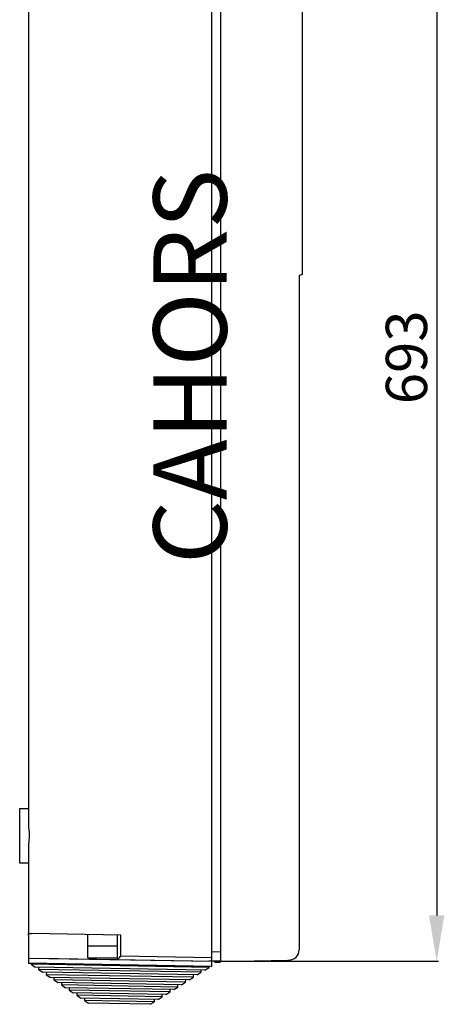
# Model space of a CAD drawing. Extents: x 197 to 352, y 295 to 462.
# Drawn here: x 306 to 352, y 295 to 403 of the extents above; entities that cross this region are included whole.
import ezdxf

# ---------------------------------------------------------------- set-up
doc = ezdxf.new("R2010")
doc.units = 0
doc.header["$MEASUREMENT"] = 0
doc.layers.get('0').update_dxf_attribs({"linetype": 'CONTINUOUS'})
doc.layers.get('DEFPOINTS').update_dxf_attribs({"linetype": 'CONTINUOUS'})
doc.layers.add('COTES', color=2, linetype='CONTINUOUS')
doc.styles.add('ROMANS', font='ARIAL.TTF')
doc.dimstyles.get("Standard").update_dxf_attribs({"dimtxt": 4.5, "dimasz": 5, "dimexe": 0.18, "dimexo": 0.0625, "dimgap": 1, "dimtad": 1, "dimdec": 1, "dimzin": 0, "dimdsep": 46, "dimtxsty": 'ROMANS', "dimcen": 1, "dimclrd": 256, "dimclre": 256, "dimclrt": 256, "dimadec": 0, "dimazin": 0, "dimtfac": 1, "dimtdec": 1, "dimtofl": 0, "dimtmove": 0, "dimatfit": 3, "dimfxl": 0, "dimtolj": 1, "dimtzin": 0, "dimarcsym": 0})

# ---------------------------------------------------------------- blocks, each defined once
blk = doc.blocks.new('*D1')
at = {"lineweight": -2}
for p, q in [((335.32, 431.93), (351.58, 431.93)), ((351.4, 426.93), (351.4, 305.19)), ((327.9, 300.19), (351.58, 300.19))]:
    blk.add_line(p, q, dxfattribs=at)
for points in [[(350.56, 426.93), (352.23, 426.93), (351.4, 431.93)], [(350.56, 305.19), (352.23, 305.19), (351.4, 300.19)]]:
    blk.add_solid(points)
at = {"layer": 'DEFPOINTS', "color": 0}
for p in [(335.25, 431.93), (327.84, 300.19), (351.4, 300.19)]:
    blk.add_point(p, dxfattribs=at)
at = {"insert": (348.1, 366.06), "char_height": 4.5, "attachment_point": 5, "rotation": 90, "style": 'ROMANS'}
blk.add_mtext('\\A1;693', dxfattribs=at)
blk = doc.blocks.new('PERFIL')
for p, q in [((19.73, 1.39), (19.73, 125.71)), ((29.62, 75.23), (29.62, 126.36)), ((20.68, 122.94), (20.68, 1.37)), ((-0.28, 117.04), (-0.28, 15.16)), ((29.62, 75.23), (29.24, 75.12)), ((29.24, 75.12), (29.24, 7.92)), ((-0.28, 16.96), (-1.24, 16.96)), ((-1.24, 16.96), (-1.24, 11.06)), ((-0.28, 12.86), (-0.28, 3.35)), ((-1.24, 11.06), (-0.28, 11.06)), ((29.24, 7.92), (29.24, 6.69)), ((29.24, 6.69), (29.24, 4.01)), ((-0.28, 3.35), (0.09, 3.35)), ((-0.28, 3.17), (-0.28, 3.35)), ((9.78, 3.18), (0.09, 3.35)), ((6.18, 2.03), (6.18, 3.24)), ((29.25, 4.01), (29.24, 3.27)), ((29.24, 3.27), (29.24, 2.6)), ((-0.28, 3.17), (-0.28, 0.69)), ((9.41, 3.18), (9.41, 0.52)), ((9.78, 0.9), (9.78, 3.18)), ((29.24, 2.6), (29.24, 1.59)), ((6.18, 0.7), (6.18, 2.03)), ((6.18, 2.03), (9.41, 2.03)), ((19.73, 1.39), (20.68, 1.37)), ((19.73, 0.34), (19.73, 1.39)), ((20.68, 1.37), (20.68, 0.33)), ((-0.28, 0.69), (-0.29, 0.16)), ((-0.29, 0.16), (19.71, -0.19)), ((-0.28, 0.69), (19.72, 0.34)), ((-0.28, 0.69), (19.72, 0.34)), ((19.65, -0.24), (-0.23, 0.1)), ((0, 0.1), (0, 0)), ((19.42, -0.34), (0, 0)), ((0, 0), (0.44, -0.3)), ((0.92, 0.67), (19.72, 0.34)), ((6.18, 0.7), (9.41, 0.7)), ((9.41, 0.52), (9.41, 0.52)), ((19.73, 0.72), (9.78, 0.9)), ((20.06, 0.34), (19.39, 0.35)), ((19.71, -0.19), (19.72, 0.34)), ((20.68, 0.33), (19.73, 0.34)), ((20.06, 0.23), (20.06, 0.34)), ((20.06, 0.23), (20.63, 0.23)), ((20.63, 0.33), (20.63, 0.23)), ((20.68, 0.33), (20.63, 0.33)), ((20.68, 0.32), (28, 0.45)), ((28, 0.46), (28.11, 0.45)), ((18.96, -0.62), (0.44, -0.3)), ((0.84, -0.31), (0.83, -0.56)), ((18.56, -0.87), (0.83, -0.56)), ((0.83, -0.56), (1.28, -0.86)), ((18.11, -1.16), (1.28, -0.86)), ((1.67, -0.87), (1.66, -1.13)), ((18.11, -1.16), (18.56, -0.87)), ((18.56, -0.87), (18.57, -0.62)), ((18.96, -0.62), (19.42, -0.34)), ((19.42, -0.34), (19.42, -0.24)), ((17.71, -1.41), (1.66, -1.13)), ((1.66, -1.13), (2.11, -1.43)), ((17.26, -1.69), (2.11, -1.43)), ((2.5, -1.43), (2.5, -1.69)), ((16.86, -1.94), (2.5, -1.69)), ((2.5, -1.69), (2.94, -1.99)), ((16.41, -2.23), (2.94, -1.99)), ((3.33, -2), (3.33, -2.25)), ((16.41, -2.23), (16.86, -1.94)), ((16.86, -1.94), (16.87, -1.69)), ((17.26, -1.69), (17.71, -1.41)), ((17.71, -1.41), (17.72, -1.15)), ((16.01, -2.48), (3.33, -2.25)), ((3.33, -2.25), (3.77, -2.56)), ((15.56, -2.76), (3.77, -2.56)), ((4.17, -2.56), (4.16, -2.82)), ((15.16, -3.01), (4.16, -2.82)), ((4.16, -2.82), (4.6, -3.12)), ((14.7, -3.3), (4.6, -3.12)), ((5, -3.13), (4.99, -3.38)), ((14.7, -3.3), (15.16, -3.01)), ((15.16, -3.01), (15.16, -2.75)), ((15.56, -2.76), (16.01, -2.48)), ((16.01, -2.48), (16.01, -2.22)), ((14.31, -3.54), (4.99, -3.38)), ((4.99, -3.38), (5.44, -3.68)), ((13.85, -3.83), (5.44, -3.68)), ((5.83, -3.69), (5.82, -3.95)), ((13.46, -4.08), (5.82, -3.95)), ((5.82, -3.95), (6.27, -4.25)), ((13, -4.36), (6.27, -4.25)), ((13, -4.36), (13.46, -4.08)), ((13.46, -4.08), (13.46, -3.82)), ((13.85, -3.83), (14.31, -3.54)), ((14.31, -3.54), (14.31, -3.29))]:
    blk.add_line(p, q)
at = {"flags": 128}
blk.add_lwpolyline([(-0.28, 15.16), (-0.27, 14.88), (-0.22, 14.41), (-0.2, 13.91), (-0.24, 13.46), (-0.28, 13.01), (-0.28, 12.86)], dxfattribs=at)
for centre, radius, start, end in [((28.1, 1.59), 1.14, 271, 0), ((-0.23, 0.16), 0.0588, 179, 269), ((20.49, -10.18), 15.4, 134.0173, 135.9829), ((19.65, -0.19), 0.0588, 269, 359)]:
    blk.add_arc(centre, radius, start, end)
at = {"layer": 'COTES', "insert": (13.34, 43.66), "char_height": 8, "width": 54.3199, "attachment_point": 1, "rotation": 90, "style": 'ROMANS'}
blk.add_mtext('CAHORS ', dxfattribs=at)
dim = blk.add_linear_dim(base=(44.24, 0.32), p1=(28.1, 132.07), p2=(20.68, 0.32), angle=90, text='693', dimstyle='Standard')
dim.commit()
dim.dimension.update_dxf_attribs({"geometry": '*D1', "text_midpoint": (40.94, 66.2), "insert": (-307.16, -299.86)})

msp = doc.modelspace()

# ---------------------------------------------------------------- block references
msp.add_blockref('PERFIL', (307.16, 299.86))

doc.saveas('drawing.dxf')
